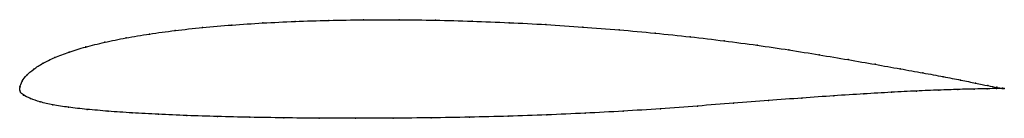
# Model space of a CAD drawing. Units: metres. Extents: x 0 to 1, y -0.03 to 0.07.
import ezdxf

# ---------------------------------------------------------------- set-up
doc = ezdxf.new("R2010")
doc.units = ezdxf.units.M

msp = doc.modelspace()

# ---------------------------------------------------------------- linework, layer by layer
at = {"color": 1}
msp.add_open_spline([(0.9998, -0.0019), (0.9999, -0.002), (0.9957, -0.0014), (0.9835, 0.001), (0.9712, 0.0036), (0.956, 0.0067), (0.9381, 0.0102), (0.9175, 0.014), (0.8943, 0.0182), (0.8689, 0.0227), (0.8414, 0.0275), (0.8121, 0.0324), (0.7813, 0.0374), (0.7491, 0.0422), (0.7156, 0.0466), (0.6809, 0.0507), (0.6452, 0.0545), (0.6088, 0.0578), (0.5718, 0.0607), (0.5344, 0.0632), (0.4968, 0.0651), (0.4592, 0.0666), (0.4219, 0.0676), (0.385, 0.0681), (0.3488, 0.068), (0.3135, 0.0675), (0.2793, 0.0664), (0.2464, 0.0648), (0.215, 0.0627), (0.1852, 0.0602), (0.1572, 0.0571), (0.1312, 0.0536), (0.1073, 0.0496), (0.0856, 0.0452), (0.0663, 0.0404), (0.0495, 0.0352), (0.035, 0.0297), (0.023, 0.0239), (0.0136, 0.0178), (0.0064, 0.0116), (0.0019, 0.0062), (-0.0006, -0.002), (0.0003, 0.0018), (-0.0006, -0.0054), (0.003, -0.0082), (0.0102, -0.0121), (0.0201, -0.0155), (0.033, -0.0184), (0.0488, -0.0209), (0.0677, -0.023), (0.0893, -0.0249), (0.1136, -0.0266), (0.1403, -0.028), (0.1693, -0.0293), (0.2003, -0.0303), (0.2332, -0.031), (0.2677, -0.0316), (0.3037, -0.032), (0.3408, -0.0321), (0.3788, -0.032), (0.4175, -0.0316), (0.4566, -0.0309), (0.4959, -0.03), (0.5351, -0.0286), (0.5741, -0.0269), (0.6128, -0.0249), (0.6508, -0.0224), (0.6883, -0.0196), (0.725, -0.0167), (0.7605, -0.014), (0.7946, -0.0115), (0.827, -0.0092), (0.8574, -0.0072), (0.8855, -0.0056), (0.911, -0.0043), (0.9337, -0.0034), (0.9534, -0.0027), (0.9698, -0.0023), (0.9829, -0.002), (0.9957, -0.0018), (0.9999, -0.0019), (0.9998, -0.0019)], degree=3, knots=[0, 0, 0, 0, 0.024691, 0.037037, 0.049383, 0.061728, 0.074074, 0.08642, 0.098765, 0.111111, 0.123457, 0.135802, 0.148148, 0.160494, 0.17284, 0.185185, 0.197531, 0.209877, 0.222222, 0.234568, 0.246914, 0.259259, 0.271605, 0.283951, 0.296296, 0.308642, 0.320988, 0.333333, 0.345679, 0.358025, 0.37037, 0.382716, 0.395062, 0.407407, 0.419753, 0.432099, 0.444444, 0.45679, 0.469136, 0.481481, 0.493827, 0.506173, 0.518519, 0.530864, 0.54321, 0.555556, 0.567901, 0.580247, 0.592593, 0.604938, 0.617284, 0.62963, 0.641975, 0.654321, 0.666667, 0.679012, 0.691358, 0.703704, 0.716049, 0.728395, 0.740741, 0.753086, 0.765432, 0.777778, 0.790123, 0.802469, 0.814815, 0.82716, 0.839506, 0.851852, 0.864198, 0.876543, 0.888889, 0.901235, 0.91358, 0.925926, 0.938272, 0.950617, 0.962963, 0.975309, 1, 1, 1, 1], dxfattribs=at)
for p in [(0.1855, 0.0601), (0.2152, 0.0626), (0.2467, 0.0647), (0.2796, 0.0663), (0.3137, 0.0674), (0.349, 0.0679), (0.3851, 0.068), (0.422, 0.0675), (0.4592, 0.0665), (0.4968, 0.065), (0.5343, 0.0631), (0.5717, 0.0606), (0.1315, 0.0535), (0.1575, 0.057), (0.6087, 0.0577), (0.6451, 0.0544), (0.6807, 0.0507), (0.0667, 0.0404), (0.086, 0.0452), (0.1077, 0.0496), (0.7154, 0.0466), (0.7489, 0.0421), (0.0499, 0.0352), (0.781, 0.0374), (0.8118, 0.0324), (0.0234, 0.0238), (0.0354, 0.0297), (0.8411, 0.0275), (0.8686, 0.0228), (0.0069, 0.0117), (0.014, 0.0178), (0.894, 0.0182), (0.9171, 0.0141), (0.9376, 0.0102), (0, 0), (0, 0), (0.0023, 0.0057), (0.9555, 0.0067), (0.9707, 0.0037), (0.983, 0.0012), (0.0001, -0.0046), (0.0036, -0.0084), (0.8267, -0.0092), (0.857, -0.0073), (0.8851, -0.0056), (0.9106, -0.0044), (0.9332, -0.0034), (0.9528, -0.0028), (0.9692, -0.0023), (0.9823, -0.002), (0.9919, -0.0019), (0.9921, -0.0006), (0.9978, -0.0019), (0.9979, -0.0016), (0.9998, -0.0019), (0.9998, -0.0019), (0.0106, -0.012), (0.0206, -0.0154), (0.0335, -0.0183), (0.6882, -0.0196), (0.7248, -0.0168), (0.7603, -0.014), (0.7943, -0.0115), (0.0493, -0.0208), (0.0681, -0.023), (0.0897, -0.0249), (0.114, -0.0265), (0.1407, -0.028), (0.1696, -0.0292), (0.4959, -0.0299), (0.5351, -0.0286), (0.5741, -0.0269), (0.6127, -0.0248), (0.6507, -0.0223), (0.2006, -0.0302), (0.2335, -0.031), (0.268, -0.0316), (0.3039, -0.0319), (0.3409, -0.032), (0.3789, -0.0319), (0.4176, -0.0315), (0.4566, -0.0309)]:
    msp.add_point(p)

doc.saveas('drawing.dxf')
